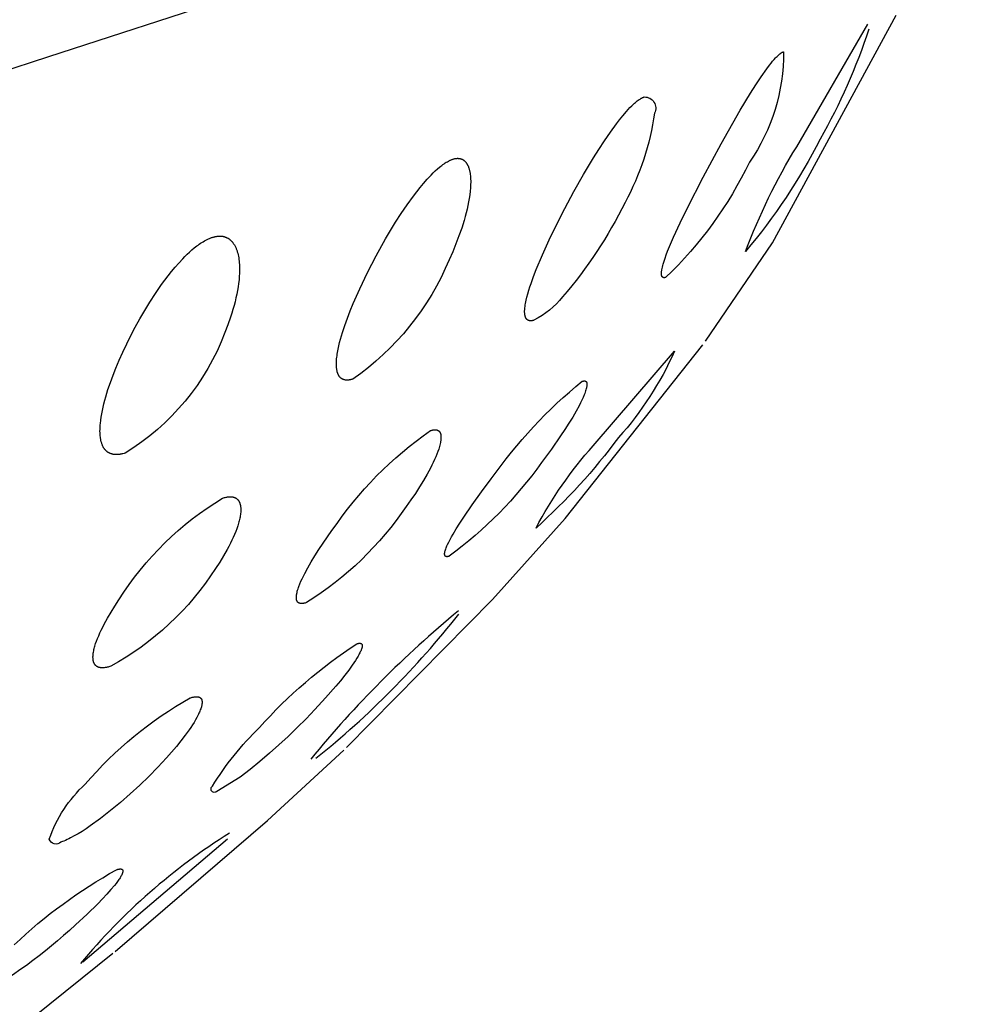
# Model space of a CAD drawing. Units: millimetres. Extents: x 431 to 679, y 815 to 937.
# Drawn here: x 664 to 666, y 913 to 915 of the extents above; entities that cross this region are included whole.
import ezdxf

# ---------------------------------------------------------------- set-up
doc = ezdxf.new("R2010")
doc.units = ezdxf.units.MM
doc.header["$MEASUREMENT"] = 0
doc.layers.add('Make2D$可见线$普通线', color=7, linetype='Continuous', true_color=0x000000)

msp = doc.modelspace()

# ---------------------------------------------------------------- linework, layer by layer
at = {"layer": 'Make2D$可见线$普通线'}
for p, q in [((665.5666, 915.5554), (663.6111, 914.9202)), ((665.15, 914.5249), (665.4134, 915.0087)), ((663.6111, 914.9202), (652.8477, 911.424)), ((665.0077, 914.3156), (665.15, 914.5249)), ((664.7095, 913.9388), (665.0019, 914.3079)), ((664.5552, 913.7665), (664.7095, 913.9388)), ((664.2445, 913.4523), (664.5552, 913.7665)), ((664.0769, 913.2969), (664.2386, 913.4465)), ((663.7525, 913.0188), (664.0769, 913.2969)), ((663.9915, 913.2576), (663.684, 912.9963)), ((663.5809, 912.8816), (663.7479, 913.0149))]:
    msp.add_line(p, q, dxfattribs=at)
for points in [[(665.3549, 914.979, -0.051662), (665.2515, 914.745, -0.057424), (665.093, 914.5064, -0.048443), (665.2018, 914.7289), (665.3532, 914.9891)], [(665.1736, 914.9308, -0.157261), (665.1011, 914.6962, -0.091102), (664.9231, 914.4512), (664.9229, 914.4511), (664.9226, 914.451), (664.9223, 914.451), (664.9221, 914.4509), (664.9218, 914.4508), (664.9216, 914.4508), (664.9213, 914.4508), (664.9211, 914.4507), (664.9208, 914.4507), (664.9206, 914.4507), (664.9204, 914.4506), (664.9202, 914.4506), (664.92, 914.4506), (664.9197, 914.4506), (664.9195, 914.4506), (664.9193, 914.4506), (664.9191, 914.4507), (664.9189, 914.4507), (664.9188, 914.4507), (664.9188, 914.4507), (664.9187, 914.4507), (664.9186, 914.4508), (664.9185, 914.4508), (664.9184, 914.4508), (664.9183, 914.4508), (664.9182, 914.4509), (664.9181, 914.4509), (664.918, 914.4509), (664.918, 914.4509), (664.9179, 914.451), (664.9178, 914.451), (664.9177, 914.451), (664.9176, 914.4511), (664.9175, 914.4511), (664.9175, 914.4511), (664.9174, 914.4512), (664.9173, 914.4512), (664.9172, 914.4513), (664.9172, 914.4513), (664.9171, 914.4514), (664.917, 914.4514), (664.9169, 914.4515), (664.9169, 914.4515), (664.9168, 914.4516), (664.9167, 914.4516), (664.9167, 914.4517), (664.9166, 914.4517), (664.9165, 914.4518), (664.9165, 914.4518), (664.9164, 914.4519), (664.9164, 914.452), (664.9163, 914.452), (664.9162, 914.4521), (664.9162, 914.4521), (664.9161, 914.4522), (664.9161, 914.4523), (664.9159, 914.4524), (664.9158, 914.4526), (664.9157, 914.4527), (664.9156, 914.4529), (664.9155, 914.453), (664.9154, 914.4532), (664.9154, 914.4534), (664.9153, 914.4535), (664.9152, 914.4537), (664.9151, 914.4539), (664.915, 914.4541), (664.915, 914.4543), (664.9149, 914.4545), (664.9148, 914.4547), (664.9148, 914.4549), (664.9147, 914.4551), (664.9147, 914.4553), (664.9146, 914.4555), (664.9146, 914.4557), (664.9145, 914.4562), (664.9144, 914.4567), (664.9143, 914.4571), (664.9143, 914.4576), (664.9142, 914.4582), (664.9142, 914.4587), (664.9142, 914.4592), (664.9142, 914.4598), (664.9142, 914.4604), (664.9142, 914.461), (664.9143, 914.4622), (664.9144, 914.4634), (664.9146, 914.4647), (664.9148, 914.4661), (664.915, 914.4674), (664.9155, 914.4703), (664.9162, 914.4732), (664.9169, 914.4763), (664.9178, 914.4793), (664.9197, 914.4857), (664.9219, 914.4924), (664.9244, 914.4994), (664.9272, 914.5067), (664.9333, 914.5217), (664.9399, 914.537), (664.9539, 914.5674), (664.9693, 914.5993), (665.0026, 914.6642), (665.041, 914.7353), (665.0817, 914.8064), (665.1036, 914.8426), (665.1149, 914.8605), (665.1263, 914.8777), (665.1379, 914.8942), (665.1442, 914.9026), (665.1474, 914.9067), (665.1506, 914.9106), (665.1538, 914.9143), (665.1569, 914.9177), (665.1584, 914.9193), (665.16, 914.9209), (665.1615, 914.9224), (665.1629, 914.9237), (665.1644, 914.925), (665.1658, 914.9262), (665.1665, 914.9267), (665.1672, 914.9272), (665.1679, 914.9277), (665.1686, 914.9282), (665.1692, 914.9286), (665.1699, 914.929), (665.1705, 914.9294), (665.1712, 914.9298), (665.1715, 914.9299), (665.1718, 914.9301), (665.1721, 914.9302), (665.1724, 914.9303), (665.1727, 914.9305), (665.173, 914.9306), (665.1733, 914.9307), (665.1736, 914.9308)], [(664.8777, 914.8347, -0.564681), (664.8995, 914.8004, -0.08855), (664.8367, 914.6103, -0.062549), (664.7041, 914.41, -0.105333), (664.6432, 914.3603), (664.6424, 914.36), (664.6416, 914.3598), (664.6409, 914.3596), (664.6401, 914.3594), (664.6394, 914.3593), (664.6387, 914.3592), (664.638, 914.3591), (664.6377, 914.3591), (664.6373, 914.359), (664.637, 914.359), (664.6367, 914.359), (664.6364, 914.359), (664.636, 914.359), (664.6357, 914.359), (664.6354, 914.359), (664.6351, 914.359), (664.6348, 914.359), (664.6345, 914.3591), (664.6343, 914.3591), (664.634, 914.3591), (664.6337, 914.3592), (664.6334, 914.3592), (664.6332, 914.3593), (664.6329, 914.3593), (664.6326, 914.3594), (664.6324, 914.3595), (664.6321, 914.3596), (664.6319, 914.3596), (664.6316, 914.3597), (664.6314, 914.3598), (664.6312, 914.3599), (664.6309, 914.36), (664.6307, 914.3601), (664.6305, 914.3602), (664.6303, 914.3604), (664.6301, 914.3605), (664.6298, 914.3606), (664.6296, 914.3608), (664.6294, 914.3609), (664.6292, 914.361), (664.629, 914.3612), (664.6289, 914.3613), (664.6287, 914.3615), (664.6285, 914.3617), (664.6283, 914.3618), (664.6281, 914.362), (664.628, 914.3622), (664.6278, 914.3623), (664.6276, 914.3625), (664.6275, 914.3627), (664.6273, 914.3629), (664.6271, 914.3631), (664.627, 914.3633), (664.6268, 914.3635), (664.6267, 914.3637), (664.6266, 914.3639), (664.6264, 914.3641), (664.6263, 914.3644), (664.6262, 914.3646), (664.626, 914.3648), (664.6259, 914.365), (664.6257, 914.3655), (664.6254, 914.366), (664.6252, 914.3665), (664.625, 914.367), (664.6248, 914.3675), (664.6247, 914.3681), (664.6245, 914.3686), (664.6244, 914.3692), (664.6242, 914.3698), (664.6241, 914.3704), (664.624, 914.371), (664.6239, 914.3716), (664.6238, 914.3722), (664.6237, 914.3728), (664.6235, 914.3741), (664.6234, 914.3754), (664.6233, 914.3767), (664.6233, 914.3781), (664.6233, 914.3795), (664.6233, 914.3809), (664.6234, 914.3823), (664.6235, 914.3837), (664.6237, 914.3867), (664.6241, 914.3897), (664.6245, 914.3928), (664.6251, 914.396), (664.6257, 914.3993), (664.6264, 914.4026), (664.628, 914.4095), (664.63, 914.4166), (664.6321, 914.4238), (664.6344, 914.4312), (664.6369, 914.4385), (664.6421, 914.453), (664.6479, 914.468), (664.661, 914.4991), (664.6756, 914.5311), (664.6912, 914.563), (664.709, 914.5979), (664.7282, 914.6337), (664.7486, 914.6696), (664.7698, 914.7051), (664.7812, 914.7233), (664.7933, 914.7418), (664.8058, 914.7601), (664.8186, 914.7778), (664.8251, 914.7861), (664.8321, 914.7949), (664.8396, 914.8037), (664.8434, 914.8079), (664.8473, 914.812), (664.8512, 914.816), (664.8551, 914.8197), (664.8571, 914.8215), (664.8591, 914.8232), (664.861, 914.8248), (664.8629, 914.8263), (664.8649, 914.8277), (664.8668, 914.829), (664.8686, 914.8303), (664.8696, 914.8308), (664.8705, 914.8314), (664.8714, 914.8319), (664.8723, 914.8324), (664.8732, 914.8329), (664.8741, 914.8333), (664.875, 914.8337), (664.8759, 914.834), (664.8768, 914.8344), (664.8777, 914.8347)], [(664.4705, 914.7024), (664.4716, 914.7028), (664.4727, 914.7031), (664.4738, 914.7033), (664.4748, 914.7036), (664.4759, 914.7038), (664.4769, 914.7039), (664.4779, 914.7041), (664.4788, 914.7042), (664.4798, 914.7042), (664.4807, 914.7043), (664.4816, 914.7043), (664.4821, 914.7042), (664.4825, 914.7042), (664.483, 914.7042), (664.4834, 914.7042), (664.4838, 914.7041), (664.4842, 914.7041), (664.4847, 914.704), (664.4851, 914.704), (664.4855, 914.7039), (664.4859, 914.7038), (664.4863, 914.7037), (664.4867, 914.7036), (664.4871, 914.7035), (664.4874, 914.7034), (664.4878, 914.7033), (664.4882, 914.7032), (664.4886, 914.7031), (664.4889, 914.7029), (664.4893, 914.7028), (664.4897, 914.7026), (664.49, 914.7025), (664.4904, 914.7023), (664.4907, 914.7022), (664.491, 914.702), (664.4914, 914.7018), (664.4917, 914.7017), (664.492, 914.7015), (664.4924, 914.7013), (664.4927, 914.7011), (664.493, 914.7009), (664.4933, 914.7007), (664.4936, 914.7005), (664.4942, 914.7), (664.4948, 914.6996), (664.4954, 914.6991), (664.4959, 914.6986), (664.4964, 914.6981), (664.497, 914.6976), (664.4975, 914.697), (664.498, 914.6964), (664.4984, 914.6959), (664.4989, 914.6953), (664.4993, 914.6947), (664.4998, 914.6941), (664.5002, 914.6934), (664.5006, 914.6928), (664.501, 914.6921), (664.5014, 914.6915), (664.5017, 914.6908), (664.5021, 914.6901), (664.5024, 914.6894), (664.5028, 914.6887), (664.5031, 914.688), (664.5037, 914.6866), (664.5042, 914.6852), (664.5047, 914.6837), (664.5052, 914.6822), (664.5056, 914.6808), (664.506, 914.6793), (664.5063, 914.6779), (664.5066, 914.6764), (664.5069, 914.6749), (664.5072, 914.6733), (664.5075, 914.6718), (664.5077, 914.6701), (664.5081, 914.6669), (664.5083, 914.6635), (664.5085, 914.66), (664.5086, 914.6565), (664.5086, 914.653), (664.5085, 914.6493), (664.5084, 914.6456), (664.5082, 914.6419), (664.5075, 914.6344), (664.5066, 914.6268), (664.5055, 914.6192), (664.5042, 914.6118), (664.5026, 914.6042), (664.5009, 914.5964), (664.499, 914.5886), (664.4969, 914.5806), (664.4946, 914.5725), (664.4895, 914.5561), (664.4837, 914.5394), (664.4773, 914.5226), (664.4704, 914.5057), (664.4629, 914.4889, -0.143298), (664.258, 914.2352), (664.257, 914.2348), (664.2559, 914.2345), (664.2549, 914.2343), (664.2539, 914.234), (664.253, 914.2338), (664.252, 914.2336), (664.2511, 914.2334), (664.2502, 914.2333), (664.2493, 914.2332), (664.2484, 914.2331), (664.2475, 914.233), (664.2467, 914.233), (664.2459, 914.2329), (664.2451, 914.2329), (664.2443, 914.233), (664.2435, 914.233), (664.2428, 914.2331), (664.2421, 914.2332), (664.2413, 914.2333), (664.2406, 914.2334), (664.24, 914.2336), (664.2393, 914.2338), (664.2387, 914.234), (664.2383, 914.2341), (664.238, 914.2342), (664.2377, 914.2343), (664.2374, 914.2344), (664.2371, 914.2345), (664.2368, 914.2347), (664.2365, 914.2348), (664.2362, 914.2349), (664.2359, 914.2351), (664.2357, 914.2352), (664.2354, 914.2354), (664.2351, 914.2355), (664.2348, 914.2357), (664.2346, 914.2358), (664.2343, 914.236), (664.2341, 914.2362), (664.2338, 914.2364), (664.2336, 914.2365), (664.2331, 914.2369), (664.2326, 914.2373), (664.2321, 914.2377), (664.2317, 914.2381), (664.2313, 914.2385), (664.2308, 914.239), (664.2304, 914.2394), (664.23, 914.2399), (664.2297, 914.2404), (664.2293, 914.2409), (664.2289, 914.2414), (664.2286, 914.2419), (664.2283, 914.2424), (664.228, 914.243), (664.2276, 914.2435), (664.2274, 914.2441), (664.2271, 914.2446), (664.2268, 914.2452), (664.2265, 914.2458), (664.2263, 914.2464), (664.2261, 914.247), (664.2258, 914.2476), (664.2256, 914.2482), (664.2254, 914.2489), (664.225, 914.2501), (664.2247, 914.2514), (664.2244, 914.2527), (664.2241, 914.254), (664.2239, 914.2554), (664.2237, 914.2567), (664.2235, 914.2581), (664.2234, 914.2595), (664.2233, 914.2609), (664.2232, 914.2624), (664.2231, 914.2639), (664.2231, 914.2654), (664.2231, 914.2685), (664.2232, 914.2716), (664.2234, 914.2749), (664.2236, 914.2781), (664.224, 914.2815), (664.2244, 914.2849), (664.2249, 914.2883), (664.2255, 914.2918), (664.2268, 914.2988), (664.2283, 914.3058), (664.23, 914.3127), (664.2319, 914.3197), (664.2361, 914.3342), (664.241, 914.3492), (664.2465, 914.3645), (664.2524, 914.38), (664.2589, 914.3957), (664.2727, 914.4271), (664.2891, 914.4615), (664.3075, 914.497), (664.3276, 914.5329), (664.3381, 914.5507), (664.349, 914.5684), (664.3608, 914.5868), (664.3735, 914.6055), (664.3869, 914.6241), (664.3938, 914.6332), (664.4009, 914.6421), (664.408, 914.6507), (664.4159, 914.6597), (664.4201, 914.6643), (664.4244, 914.6688), (664.4288, 914.6733), (664.4333, 914.6776), (664.4379, 914.6817), (664.4426, 914.6857), (664.4449, 914.6876), (664.4473, 914.6894), (664.4496, 914.6911), (664.452, 914.6928), (664.4543, 914.6944), (664.4566, 914.6958), (664.459, 914.6972), (664.4613, 914.6985), (664.4625, 914.6991), (664.4636, 914.6996), (664.4648, 914.7002), (664.4659, 914.7007), (664.4671, 914.7012), (664.4682, 914.7016), (664.4694, 914.702), (664.4705, 914.7024)], [(663.959, 914.5363), (663.9604, 914.5367), (663.9617, 914.5371), (663.9631, 914.5374), (663.9644, 914.5378), (663.9656, 914.538), (663.9669, 914.5383), (663.9681, 914.5385), (663.9693, 914.5387), (663.9705, 914.5388), (663.9717, 914.5389), (663.9729, 914.539), (663.974, 914.5391), (663.9751, 914.5391), (663.9762, 914.5391), (663.9773, 914.539), (663.9783, 914.5389), (663.9794, 914.5388), (663.9804, 914.5387), (663.9814, 914.5386), (663.9823, 914.5384), (663.9833, 914.5382), (663.9842, 914.5379), (663.9852, 914.5377), (663.9861, 914.5374), (663.9869, 914.5371), (663.9878, 914.5368), (663.9886, 914.5364), (663.9895, 914.5361), (663.9903, 914.5357), (663.9911, 914.5353), (663.9919, 914.5349), (663.9926, 914.5344), (663.9934, 914.534), (663.9941, 914.5335), (663.9948, 914.533), (663.9955, 914.5325), (663.9962, 914.532), (663.9968, 914.5314), (663.9975, 914.5309), (663.9981, 914.5303), (663.9987, 914.5298), (663.9993, 914.5292), (663.9999, 914.5286), (664.0005, 914.528), (664.001, 914.5274), (664.0016, 914.5267), (664.0021, 914.5261), (664.0026, 914.5255), (664.0031, 914.5248), (664.0036, 914.5242), (664.0045, 914.5229), (664.0054, 914.5215), (664.0062, 914.5202), (664.007, 914.5188), (664.0077, 914.5175), (664.0084, 914.5161), (664.009, 914.5148), (664.0096, 914.5134), (664.0102, 914.5119), (664.0108, 914.5104), (664.0113, 914.5089), (664.0119, 914.5074), (664.0123, 914.5058), (664.0128, 914.5043), (664.0132, 914.5027), (664.014, 914.4994), (664.0147, 914.4961), (664.0153, 914.4927), (664.0158, 914.4893), (664.0163, 914.4858), (664.0166, 914.4823), (664.0168, 914.4787), (664.017, 914.4751), (664.0171, 914.4715), (664.0171, 914.4678), (664.0171, 914.4642), (664.017, 914.4605), (664.0166, 914.4534), (664.016, 914.4461), (664.0151, 914.4386), (664.014, 914.431), (664.0127, 914.4233), (664.0112, 914.4155), (664.0095, 914.4076), (664.0076, 914.3996), (664.0055, 914.3915), (664.0032, 914.3834), (664.0008, 914.3752), (663.9981, 914.367), (663.9923, 914.3505), (663.9859, 914.3339, -0.166987), (663.7742, 914.078), (663.7717, 914.0772), (663.7692, 914.0766), (663.7668, 914.076), (663.7656, 914.0757), (663.7645, 914.0755), (663.7634, 914.0753), (663.7623, 914.0752), (663.7612, 914.075), (663.7601, 914.0749), (663.759, 914.0748), (663.758, 914.0747), (663.757, 914.0747), (663.756, 914.0747), (663.755, 914.0747), (663.7541, 914.0747), (663.7531, 914.0747), (663.7522, 914.0748), (663.7513, 914.0749), (663.7504, 914.075), (663.7495, 914.0751), (663.7487, 914.0752), (663.7478, 914.0754), (663.747, 914.0756), (663.7462, 914.0758), (663.7454, 914.076), (663.7446, 914.0762), (663.7439, 914.0765), (663.7431, 914.0767), (663.7424, 914.077), (663.7417, 914.0773), (663.741, 914.0776), (663.7403, 914.0779), (663.7397, 914.0783), (663.739, 914.0786), (663.7384, 914.079), (663.7378, 914.0794), (663.7372, 914.0798), (663.7366, 914.0802), (663.736, 914.0806), (663.7354, 914.0811), (663.7349, 914.0815), (663.7343, 914.082), (663.7338, 914.0825), (663.7333, 914.083), (663.7328, 914.0834), (663.7323, 914.0839), (663.7319, 914.0845), (663.7314, 914.085), (663.731, 914.0855), (663.7305, 914.0861), (663.7301, 914.0866), (663.7297, 914.0872), (663.7293, 914.0877), (663.7289, 914.0883), (663.7286, 914.0889), (663.7282, 914.0894), (663.7279, 914.09), (663.7275, 914.0906), (663.7272, 914.0912), (663.7266, 914.0924), (663.726, 914.0936), (663.7255, 914.0949), (663.7249, 914.0961), (663.7245, 914.0975), (663.724, 914.0988), (663.7236, 914.1001), (663.7232, 914.1015), (663.7228, 914.1029), (663.7225, 914.1043), (663.7222, 914.1058), (663.7219, 914.1072), (663.7217, 914.1087), (663.7214, 914.1102), (663.7212, 914.1117), (663.7209, 914.1148), (663.7206, 914.118), (663.7205, 914.1212), (663.7204, 914.1244), (663.7205, 914.1277), (663.7205, 914.131), (663.7207, 914.1344), (663.7209, 914.1377), (663.7212, 914.1411), (663.722, 914.1477), (663.7229, 914.1544), (663.7241, 914.1613), (663.7255, 914.1684), (663.727, 914.1755), (663.7288, 914.1828), (663.7307, 914.1902), (663.7328, 914.1976), (663.7374, 914.2127), (663.7426, 914.228), (663.7483, 914.2434), (663.7543, 914.2587), (663.7614, 914.2754), (663.769, 914.2925), (663.7772, 914.31), (663.7861, 914.3276), (663.7954, 914.3454), (663.8053, 914.3632), (663.8156, 914.381), (663.8265, 914.3987), (663.8384, 914.4171), (663.8515, 914.4359), (663.8583, 914.4453), (663.8654, 914.4547), (663.8727, 914.4639), (663.8803, 914.473), (663.8879, 914.4818), (663.8965, 914.491), (663.9011, 914.4957), (663.9058, 914.5004), (663.9108, 914.505), (663.9158, 914.5095), (663.921, 914.5138), (663.9262, 914.518), (663.9289, 914.52), (663.9316, 914.5219), (663.9343, 914.5237), (663.937, 914.5255), (663.9397, 914.5272), (663.9425, 914.5288), (663.9452, 914.5303), (663.948, 914.5317), (663.9508, 914.533), (663.9535, 914.5342), (663.9549, 914.5348), (663.9563, 914.5353), (663.9576, 914.5358), (663.959, 914.5363)], [(664.9419, 914.2942, -0.076734), (664.8231, 914.1111, -0.049596), (664.6475, 913.9187, -0.06114), (664.769, 914.0935), (664.9419, 914.2942)], [(664.7457, 914.2305), (664.7462, 914.2306), (664.7467, 914.2308), (664.7472, 914.2309), (664.7476, 914.231), (664.7481, 914.2311), (664.7485, 914.2312), (664.7489, 914.2312), (664.7491, 914.2312), (664.7494, 914.2313), (664.7495, 914.2313), (664.7497, 914.2313), (664.7499, 914.2313), (664.7501, 914.2313), (664.7503, 914.2313), (664.7505, 914.2313), (664.7507, 914.2313), (664.7508, 914.2313), (664.751, 914.2312), (664.7512, 914.2312), (664.7513, 914.2312), (664.7515, 914.2312), (664.7517, 914.2311), (664.7518, 914.2311), (664.752, 914.231), (664.7521, 914.231), (664.7523, 914.231), (664.7524, 914.2309), (664.7525, 914.2308), (664.7527, 914.2308), (664.7528, 914.2307), (664.7529, 914.2307), (664.7531, 914.2306), (664.7532, 914.2305), (664.7533, 914.2304), (664.7534, 914.2304), (664.7535, 914.2303), (664.7536, 914.2302), (664.7538, 914.2301), (664.7539, 914.23), (664.754, 914.2299), (664.7541, 914.2298), (664.7542, 914.2297), (664.7542, 914.2296), (664.7543, 914.2295), (664.7544, 914.2294), (664.7545, 914.2292), (664.7546, 914.2291), (664.7547, 914.229), (664.7547, 914.2289), (664.7548, 914.2287), (664.7549, 914.2286), (664.755, 914.2285), (664.755, 914.2283), (664.7551, 914.2282), (664.7551, 914.228), (664.7552, 914.2279), (664.7552, 914.2277), (664.7553, 914.2276), (664.7553, 914.2274), (664.7554, 914.2273), (664.7554, 914.2271), (664.7555, 914.2269), (664.7555, 914.2268), (664.7556, 914.2264), (664.7556, 914.226), (664.7557, 914.2257), (664.7557, 914.2253), (664.7557, 914.2249), (664.7558, 914.2245), (664.7558, 914.2241), (664.7558, 914.2236), (664.7558, 914.2232), (664.7557, 914.2228), (664.7557, 914.2223), (664.7556, 914.2214), (664.7555, 914.2204), (664.7553, 914.2193), (664.7551, 914.2183), (664.7549, 914.2172), (664.7546, 914.2161), (664.7544, 914.2149), (664.7537, 914.2125), (664.7529, 914.21), (664.752, 914.2074), (664.751, 914.2048), (664.7499, 914.202), (664.7475, 914.1963), (664.7449, 914.1904), (664.742, 914.1845), (664.739, 914.1785), (664.7327, 914.1669), (664.7255, 914.1544), (664.7175, 914.1414), (664.709, 914.128), (664.6999, 914.1143), (664.6802, 914.0862), (664.6593, 914.0579, -0.079595), (664.4629, 913.8587), (664.4624, 913.8585), (664.462, 913.8584), (664.4615, 913.8583), (664.461, 913.8582), (664.4606, 913.8581), (664.4602, 913.858), (664.4598, 913.8579), (664.4594, 913.8579), (664.459, 913.8578), (664.4588, 913.8578), (664.4586, 913.8578), (664.4584, 913.8578), (664.4583, 913.8578), (664.4581, 913.8578), (664.4579, 913.8578), (664.4577, 913.8578), (664.4576, 913.8578), (664.4574, 913.8578), (664.4573, 913.8579), (664.4571, 913.8579), (664.457, 913.8579), (664.4568, 913.8579), (664.4567, 913.858), (664.4565, 913.858), (664.4564, 913.858), (664.4563, 913.8581), (664.4561, 913.8581), (664.456, 913.8582), (664.4559, 913.8582), (664.4557, 913.8583), (664.4556, 913.8583), (664.4555, 913.8584), (664.4554, 913.8585), (664.4553, 913.8585), (664.4552, 913.8586), (664.4551, 913.8587), (664.455, 913.8588), (664.4549, 913.8588), (664.4548, 913.8589), (664.4547, 913.859), (664.4546, 913.8591), (664.4545, 913.8592), (664.4544, 913.8593), (664.4543, 913.8594), (664.4543, 913.8595), (664.4542, 913.8596), (664.4541, 913.8597), (664.454, 913.8598), (664.454, 913.8599), (664.4539, 913.86), (664.4538, 913.8602), (664.4538, 913.8603), (664.4537, 913.8604), (664.4537, 913.8605), (664.4536, 913.8607), (664.4536, 913.8608), (664.4535, 913.8609), (664.4535, 913.8611), (664.4534, 913.8612), (664.4534, 913.8614), (664.4534, 913.8615), (664.4533, 913.8617), (664.4533, 913.8618), (664.4533, 913.862), (664.4533, 913.8621), (664.4532, 913.8623), (664.4532, 913.8624), (664.4532, 913.8628), (664.4532, 913.8631), (664.4532, 913.8635), (664.4532, 913.8638), (664.4532, 913.8642), (664.4532, 913.8646), (664.4532, 913.865), (664.4533, 913.8654), (664.4533, 913.8658), (664.4534, 913.8662), (664.4535, 913.8671), (664.4537, 913.868), (664.4539, 913.8689), (664.4541, 913.8699), (664.4544, 913.8709), (664.4547, 913.8719), (664.4551, 913.873), (664.4554, 913.8741), (664.4562, 913.8763), (664.4572, 913.8787), (664.4582, 913.8811), (664.4594, 913.8836), (664.4619, 913.8889), (664.4647, 913.8944), (664.4678, 913.9001), (664.471, 913.9058), (664.4779, 913.9173), (664.4854, 913.9293), (664.4937, 913.9419), (664.5118, 913.9682), (664.5314, 913.9955), (664.5521, 914.0231, -0.068447), (664.7457, 914.2305)], [(664.4232, 914.1257), (664.4247, 914.1262), (664.4261, 914.1266), (664.4268, 914.1267), (664.4275, 914.1269), (664.4282, 914.127), (664.4288, 914.1271), (664.4294, 914.1272), (664.4301, 914.1273), (664.4307, 914.1274), (664.4312, 914.1274), (664.4318, 914.1275), (664.4324, 914.1275), (664.4329, 914.1275), (664.4335, 914.1275), (664.434, 914.1275), (664.4345, 914.1274), (664.435, 914.1274), (664.4355, 914.1273), (664.4359, 914.1272), (664.4362, 914.1272), (664.4364, 914.1271), (664.4366, 914.1271), (664.4368, 914.127), (664.437, 914.127), (664.4373, 914.1269), (664.4375, 914.1268), (664.4377, 914.1268), (664.4379, 914.1267), (664.4381, 914.1266), (664.4383, 914.1265), (664.4385, 914.1264), (664.4387, 914.1264), (664.4389, 914.1263), (664.439, 914.1262), (664.4392, 914.1261), (664.4394, 914.126), (664.4396, 914.1259), (664.4398, 914.1258), (664.4399, 914.1256), (664.4401, 914.1255), (664.4403, 914.1254), (664.4404, 914.1253), (664.4406, 914.1252), (664.4407, 914.1251), (664.4409, 914.1249), (664.441, 914.1248), (664.4412, 914.1247), (664.4413, 914.1245), (664.4415, 914.1244), (664.4416, 914.1242), (664.4418, 914.1241), (664.4419, 914.1239), (664.442, 914.1238), (664.4421, 914.1236), (664.4423, 914.1235), (664.4424, 914.1233), (664.4425, 914.1231), (664.4426, 914.123), (664.4428, 914.1228), (664.4429, 914.1226), (664.443, 914.1225), (664.4432, 914.1221), (664.4434, 914.1217), (664.4436, 914.1214), (664.4438, 914.121), (664.4439, 914.1206), (664.4441, 914.1202), (664.4442, 914.1197), (664.4444, 914.1193), (664.4445, 914.1189), (664.4446, 914.1184), (664.4448, 914.118), (664.4449, 914.1175), (664.4449, 914.117), (664.445, 914.1166), (664.4451, 914.1161), (664.4452, 914.1156), (664.4452, 914.1151), (664.4453, 914.1145), (664.4454, 914.1135), (664.4454, 914.1124), (664.4454, 914.1113), (664.4454, 914.1102), (664.4453, 914.109), (664.4453, 914.1078), (664.4451, 914.1066), (664.445, 914.1054), (664.4448, 914.1041), (664.4446, 914.1028), (664.4442, 914.1002), (664.4436, 914.0976), (664.443, 914.0949), (664.4423, 914.0921), (664.4415, 914.0894), (664.4406, 914.0866), (664.4387, 914.081), (664.4366, 914.0754), (664.4344, 914.07), (664.4319, 914.0641), (664.4291, 914.0581), (664.4261, 914.052), (664.4229, 914.0457), (664.4159, 914.0328), (664.4082, 914.0195), (664.3998, 914.006), (664.3909, 913.9922), (664.3815, 913.9783), (664.3717, 913.9645, -0.1035), (664.1594, 913.7601), (664.158, 913.7597), (664.1566, 913.7593), (664.1553, 913.7589), (664.1546, 913.7588), (664.154, 913.7587), (664.1534, 913.7586), (664.1528, 913.7585), (664.1522, 913.7584), (664.1516, 913.7583), (664.151, 913.7582), (664.1505, 913.7582), (664.1499, 913.7582), (664.1494, 913.7582), (664.1489, 913.7582), (664.1484, 913.7582), (664.1479, 913.7582), (664.1474, 913.7582), (664.147, 913.7583), (664.1465, 913.7584), (664.1461, 913.7584), (664.1457, 913.7585), (664.1455, 913.7586), (664.1453, 913.7586), (664.1451, 913.7587), (664.1449, 913.7587), (664.1447, 913.7588), (664.1445, 913.7589), (664.1443, 913.7589), (664.1441, 913.759), (664.1439, 913.7591), (664.1438, 913.7592), (664.1436, 913.7592), (664.1434, 913.7593), (664.1432, 913.7594), (664.1431, 913.7595), (664.1429, 913.7596), (664.1428, 913.7597), (664.1426, 913.7598), (664.1424, 913.7599), (664.1423, 913.76), (664.1421, 913.7601), (664.142, 913.7602), (664.1418, 913.7603), (664.1417, 913.7604), (664.1416, 913.7605), (664.1414, 913.7607), (664.1413, 913.7608), (664.1412, 913.7609), (664.141, 913.761), (664.1409, 913.7612), (664.1408, 913.7613), (664.1407, 913.7614), (664.1406, 913.7616), (664.1404, 913.7617), (664.1403, 913.7619), (664.1402, 913.762), (664.1401, 913.7622), (664.14, 913.7623), (664.1399, 913.7625), (664.1398, 913.7626), (664.1397, 913.7628), (664.1396, 913.7629), (664.1395, 913.7631), (664.1395, 913.7633), (664.1394, 913.7634), (664.1392, 913.7638), (664.1391, 913.7641), (664.1389, 913.7645), (664.1388, 913.7649), (664.1387, 913.7652), (664.1385, 913.7656), (664.1384, 913.766), (664.1383, 913.7664), (664.1383, 913.7668), (664.1382, 913.7673), (664.1381, 913.7677), (664.1381, 913.7681), (664.138, 913.7686), (664.138, 913.769), (664.1379, 913.7695), (664.1379, 913.77), (664.1379, 913.7704), (664.1379, 913.7709), (664.1379, 913.7719), (664.1379, 913.7729), (664.138, 913.774), (664.1381, 913.775), (664.1383, 913.7761), (664.1384, 913.7772), (664.1386, 913.7784), (664.1388, 913.7795), (664.1393, 913.7819), (664.14, 913.7844), (664.1407, 913.7869), (664.1415, 913.7894), (664.1423, 913.792), (664.1433, 913.7947), (664.1454, 913.8), (664.1477, 913.8054), (664.1501, 913.8108), (664.1528, 913.8164), (664.1558, 913.8222), (664.1623, 913.8343), (664.1695, 913.8467), (664.1774, 913.8596), (664.1858, 913.8728), (664.1947, 913.8862), (664.2137, 913.9131, -0.094031), (664.4232, 914.1257)], [(663.981, 913.9821), (663.9829, 913.9827), (663.9848, 913.9832), (663.9866, 913.9837), (663.9884, 913.9841), (663.9901, 913.9844), (663.9917, 913.9847), (663.9933, 913.9849), (663.9941, 913.985), (663.9949, 913.985), (663.9956, 913.9851), (663.9963, 913.9851), (663.997, 913.9851), (663.9977, 913.9851), (663.9984, 913.9851), (663.9991, 913.9851), (663.9998, 913.9851), (664.0004, 913.985), (664.0011, 913.9849), (664.0017, 913.9849), (664.0023, 913.9848), (664.0029, 913.9847), (664.0035, 913.9845), (664.0041, 913.9844), (664.0046, 913.9843), (664.0052, 913.9841), (664.0057, 913.9839), (664.0063, 913.9837), (664.0068, 913.9836), (664.0073, 913.9833), (664.0078, 913.9831), (664.0083, 913.9829), (664.0087, 913.9826), (664.0092, 913.9824), (664.0096, 913.9821), (664.0101, 913.9818), (664.0105, 913.9816), (664.0109, 913.9813), (664.0113, 913.981), (664.0117, 913.9806), (664.0121, 913.9803), (664.0125, 913.98), (664.0128, 913.9796), (664.0132, 913.9793), (664.0135, 913.9789), (664.0138, 913.9785), (664.0142, 913.9781), (664.0145, 913.9777), (664.0148, 913.9773), (664.0151, 913.9769), (664.0153, 913.9765), (664.0156, 913.976), (664.0159, 913.9756), (664.0161, 913.9751), (664.0164, 913.9747), (664.0166, 913.9742), (664.0168, 913.9738), (664.017, 913.9733), (664.0172, 913.9728), (664.0174, 913.9723), (664.0176, 913.9718), (664.0178, 913.9713), (664.018, 913.9708), (664.0181, 913.9702), (664.0184, 913.9692), (664.0187, 913.9681), (664.019, 913.967), (664.0192, 913.9658), (664.0193, 913.9647), (664.0195, 913.9635), (664.0196, 913.9623), (664.0197, 913.9611), (664.0198, 913.9599), (664.0198, 913.9587), (664.0198, 913.9574), (664.0198, 913.9562), (664.0197, 913.9549), (664.0196, 913.9523), (664.0194, 913.9497), (664.0191, 913.9471), (664.0187, 913.9445), (664.0182, 913.9419), (664.0177, 913.9393), (664.0171, 913.9368), (664.0165, 913.9343), (664.0158, 913.9315), (664.015, 913.9287), (664.0132, 913.9231), (664.0112, 913.9172), (664.0089, 913.9112), (664.0064, 913.9051), (664.0037, 913.8989), (664.0008, 913.8926), (663.9976, 913.8862), (663.9943, 913.8797), (663.9908, 913.8731), (663.9832, 913.8598), (663.9751, 913.8463), (663.9663, 913.8328), (663.9557, 913.8169), (663.9446, 913.8013), (663.933, 913.786), (663.9209, 913.771), (663.9083, 913.7564), (663.8952, 913.7421), (663.8817, 913.7283), (663.8678, 913.7149), (663.8534, 913.7019), (663.8386, 913.6894), (663.8235, 913.6774), (663.8081, 913.6658), (663.7923, 913.6548), (663.7762, 913.6443), (663.7598, 913.6343), (663.7432, 913.6249), (663.7413, 913.6243), (663.7395, 913.6238), (663.7377, 913.6233), (663.736, 913.6229), (663.7343, 913.6225), (663.7327, 913.6222), (663.7311, 913.622), (663.7296, 913.6218), (663.7282, 913.6217), (663.7275, 913.6216), (663.7268, 913.6216), (663.7261, 913.6216), (663.7254, 913.6216), (663.7248, 913.6216), (663.7242, 913.6216), (663.7235, 913.6216), (663.7229, 913.6217), (663.7223, 913.6217), (663.7217, 913.6218), (663.7211, 913.6219), (663.7206, 913.622), (663.72, 913.6221), (663.7195, 913.6222), (663.719, 913.6223), (663.7184, 913.6225), (663.7179, 913.6226), (663.7174, 913.6228), (663.717, 913.6229), (663.7165, 913.6231), (663.716, 913.6233), (663.7156, 913.6235), (663.7151, 913.6237), (663.7147, 913.624), (663.7143, 913.6242), (663.7139, 913.6245), (663.7135, 913.6247), (663.7131, 913.625), (663.7127, 913.6252), (663.7124, 913.6255), (663.712, 913.6258), (663.7117, 913.6261), (663.7114, 913.6264), (663.711, 913.6268), (663.7107, 913.6271), (663.7104, 913.6274), (663.7101, 913.6278), (663.7099, 913.6281), (663.7096, 913.6285), (663.7093, 913.6289), (663.7091, 913.6293), (663.7088, 913.6296), (663.7086, 913.63), (663.7084, 913.6304), (663.7082, 913.6309), (663.708, 913.6313), (663.7078, 913.6317), (663.7076, 913.6321), (663.7074, 913.6326), (663.7072, 913.633), (663.7071, 913.6335), (663.7069, 913.6339), (663.7068, 913.6344), (663.7066, 913.6349), (663.7065, 913.6354), (663.7064, 913.6359), (663.7063, 913.6363), (663.7062, 913.6368), (663.706, 913.6379), (663.7058, 913.6389), (663.7057, 913.64), (663.7056, 913.641), (663.7056, 913.6421), (663.7055, 913.6432), (663.7055, 913.6444), (663.7055, 913.6455), (663.7056, 913.6467), (663.7057, 913.6479), (663.7057, 913.6491), (663.7059, 913.6503), (663.7062, 913.6527), (663.7065, 913.6551), (663.707, 913.6576), (663.7075, 913.6602), (663.7081, 913.6627), (663.7088, 913.6652), (663.7095, 913.6677), (663.7112, 913.673), (663.7131, 913.6785), (663.7153, 913.6841), (663.7177, 913.6898), (663.7203, 913.6957), (663.7231, 913.7018), (663.7262, 913.7079), (663.7294, 913.7141), (663.7363, 913.7268), (663.7439, 913.7397), (663.752, 913.7528), (663.7606, 913.766, -0.11704), (663.981, 913.9821)], [(664.2666, 913.6727), (664.2676, 913.673), (664.2685, 913.6733), (664.2689, 913.6734), (664.2694, 913.6735), (664.2698, 913.6736), (664.2702, 913.6736), (664.2706, 913.6737), (664.271, 913.6738), (664.2714, 913.6738), (664.2717, 913.6738), (664.2721, 913.6739), (664.2724, 913.6739), (664.2728, 913.6739), (664.2731, 913.6739), (664.2732, 913.6738), (664.2734, 913.6738), (664.2735, 913.6738), (664.2737, 913.6738), (664.2738, 913.6738), (664.274, 913.6738), (664.2741, 913.6737), (664.2743, 913.6737), (664.2744, 913.6737), (664.2745, 913.6736), (664.2746, 913.6736), (664.2748, 913.6736), (664.2749, 913.6735), (664.275, 913.6735), (664.2751, 913.6734), (664.2752, 913.6734), (664.2754, 913.6734), (664.2755, 913.6733), (664.2756, 913.6732), (664.2757, 913.6732), (664.2758, 913.6731), (664.2759, 913.6731), (664.276, 913.673), (664.2761, 913.6729), (664.2762, 913.6729), (664.2763, 913.6728), (664.2764, 913.6727), (664.2764, 913.6727), (664.2765, 913.6726), (664.2766, 913.6725), (664.2767, 913.6724), (664.2767, 913.6723), (664.2768, 913.6722), (664.2769, 913.6722), (664.277, 913.6721), (664.277, 913.672), (664.2771, 913.6719), (664.2771, 913.6718), (664.2772, 913.6717), (664.2773, 913.6716), (664.2773, 913.6715), (664.2774, 913.6714), (664.2774, 913.6712), (664.2775, 913.6711), (664.2775, 913.671), (664.2775, 913.6709), (664.2776, 913.6708), (664.2776, 913.6707), (664.2777, 913.6706), (664.2777, 913.6704), (664.2777, 913.6703), (664.2777, 913.6702), (664.2778, 913.67), (664.2778, 913.6699), (664.2778, 913.6698), (664.2778, 913.6696), (664.2779, 913.6694), (664.2779, 913.6691), (664.2779, 913.6688), (664.2779, 913.6685), (664.2779, 913.6682), (664.2779, 913.6679), (664.2779, 913.6675), (664.2778, 913.6672), (664.2778, 913.6669), (664.2777, 913.6665), (664.2777, 913.6662), (664.2776, 913.6658), (664.2775, 913.6651), (664.2773, 913.6643), (664.2771, 913.6635), (664.2768, 913.6627), (664.2766, 913.6618), (664.2763, 913.661), (664.276, 913.6601), (664.2756, 913.6592), (664.2748, 913.6573), (664.2739, 913.6553), (664.2729, 913.6533), (664.2718, 913.6511), (664.2706, 913.6489), (664.2694, 913.6467), (664.2666, 913.642), (664.2636, 913.6372), (664.2603, 913.6322), (664.2568, 913.6272), (664.2493, 913.6167), (664.2408, 913.6057), (664.2316, 913.5942), (664.2217, 913.5823), (664.2002, 913.5578), (664.177, 913.5327), (664.1585, 913.5135), (664.1396, 913.4946), (664.1203, 913.476), (664.1006, 913.4579), (664.0806, 913.4401), (664.0602, 913.4227), (664.0396, 913.4058), (664.0186, 913.3892), (663.9686, 913.3588, -1.05477), (663.9594, 913.37, -0.063095), (664.0595, 913.4945, -0.067412), (664.2666, 913.6727)], [(663.9125, 913.5577), (663.9139, 913.5581), (663.9153, 913.5586), (663.9167, 913.5589), (663.918, 913.5592), (663.9192, 913.5595), (663.9204, 913.5597), (663.9216, 913.5599), (663.9227, 913.56), (663.9233, 913.5601), (663.9238, 913.5601), (663.9243, 913.5602), (663.9248, 913.5602), (663.9253, 913.5602), (663.9258, 913.5602), (663.9263, 913.5602), (663.9267, 913.5602), (663.9272, 913.5602), (663.9276, 913.5601), (663.928, 913.5601), (663.9285, 913.56), (663.9289, 913.56), (663.9293, 913.5599), (663.9297, 913.5598), (663.93, 913.5597), (663.9304, 913.5596), (663.9308, 913.5595), (663.9311, 913.5594), (663.9315, 913.5592), (663.9318, 913.5591), (663.9321, 913.559), (663.9323, 913.5589), (663.9324, 913.5588), (663.9326, 913.5587), (663.9327, 913.5586), (663.9328, 913.5586), (663.933, 913.5585), (663.9331, 913.5584), (663.9333, 913.5583), (663.9334, 913.5582), (663.9335, 913.5581), (663.9337, 913.558), (663.9338, 913.5579), (663.9339, 913.5578), (663.934, 913.5577), (663.9342, 913.5576), (663.9343, 913.5575), (663.9344, 913.5574), (663.9345, 913.5573), (663.9346, 913.5571), (663.9347, 913.557), (663.9349, 913.5569), (663.935, 913.5568), (663.9351, 913.5567), (663.9352, 913.5565), (663.9353, 913.5564), (663.9354, 913.5563), (663.9354, 913.5562), (663.9355, 913.556), (663.9356, 913.5559), (663.9357, 913.5558), (663.9358, 913.5556), (663.9359, 913.5555), (663.936, 913.5552), (663.9362, 913.5549), (663.9363, 913.5546), (663.9365, 913.5543), (663.9366, 913.554), (663.9367, 913.5537), (663.9368, 913.5533), (663.9369, 913.553), (663.937, 913.5527), (663.9371, 913.5523), (663.9372, 913.552), (663.9372, 913.5516), (663.9373, 913.5513), (663.9374, 913.5509), (663.9374, 913.5505), (663.9374, 913.5501), (663.9375, 913.5497), (663.9375, 913.5493), (663.9375, 913.5489), (663.9375, 913.5485), (663.9375, 913.5481), (663.9375, 913.5477), (663.9375, 913.5469), (663.9374, 913.546), (663.9373, 913.5451), (663.9372, 913.5442), (663.937, 913.5433), (663.9368, 913.5423), (663.9366, 913.5414), (663.9364, 913.5404), (663.9362, 913.5394), (663.9359, 913.5384), (663.9353, 913.5363), (663.9345, 913.5342), (663.9337, 913.532), (663.9329, 913.5298), (663.9319, 913.5275), (663.9309, 913.5252), (663.9298, 913.5229), (663.9286, 913.5206), (663.9261, 913.5158), (663.9233, 913.5108), (663.9203, 913.5057), (663.917, 913.5005), (663.9134, 913.4951), (663.9097, 913.4896), (663.9015, 913.4783), (663.8926, 913.4666), (663.8829, 913.4547), (663.8727, 913.4426), (663.8619, 913.4304), (663.8435, 913.4104), (663.8244, 913.391), (663.8048, 913.372), (663.7847, 913.3536), (663.7641, 913.3357), (663.7431, 913.3184), (663.7216, 913.3017), (663.6996, 913.2856), (663.6909, 913.2797), (663.6823, 913.2741), (663.6739, 913.269), (663.6658, 913.2643), (663.658, 913.2601), (663.6543, 913.2583), (663.6507, 913.2565), (663.6471, 913.2549), (663.6437, 913.2535), (663.6405, 913.2523), (663.6389, 913.2517), (663.6373, 913.2512, -0.557537), (663.6127, 913.2574, -0.127364), (663.6892, 913.3743, -0.089391), (663.9125, 913.5577)], [(663.7557, 913.1925), (663.7567, 913.1929), (663.7576, 913.1931), (663.7585, 913.1934), (663.7594, 913.1936), (663.7602, 913.1938), (663.761, 913.1939), (663.7618, 913.194), (663.7621, 913.1941), (663.7625, 913.1941), (663.7628, 913.1941), (663.7632, 913.1941), (663.7635, 913.1941), (663.7638, 913.1942), (663.7641, 913.1941), (663.7644, 913.1941), (663.7647, 913.1941), (663.7649, 913.1941), (663.7652, 913.1941), (663.7655, 913.194), (663.7656, 913.194), (663.7657, 913.194), (663.7658, 913.1939), (663.7659, 913.1939), (663.7661, 913.1939), (663.7662, 913.1938), (663.7663, 913.1938), (663.7664, 913.1938), (663.7665, 913.1937), (663.7666, 913.1937), (663.7667, 913.1936), (663.7668, 913.1936), (663.7669, 913.1936), (663.767, 913.1935), (663.7671, 913.1935), (663.7672, 913.1934), (663.7673, 913.1933), (663.7673, 913.1933), (663.7674, 913.1932), (663.7675, 913.1932), (663.7676, 913.1931), (663.7677, 913.1931), (663.7677, 913.193), (663.7678, 913.1929), (663.7679, 913.1929), (663.7679, 913.1928), (663.768, 913.1927), (663.7681, 913.1926), (663.7681, 913.1926), (663.7682, 913.1925), (663.7682, 913.1924), (663.7683, 913.1923), (663.7684, 913.1923), (663.7684, 913.1922), (663.7685, 913.1921), (663.7685, 913.192), (663.7685, 913.1919), (663.7686, 913.1918), (663.7686, 913.1917), (663.7687, 913.1916), (663.7687, 913.1916), (663.7687, 913.1915), (663.7688, 913.1914), (663.7688, 913.1913), (663.7688, 913.1912), (663.7689, 913.1911), (663.7689, 913.191), (663.7689, 913.1909), (663.7689, 913.1907), (663.7689, 913.1906), (663.7689, 913.1905), (663.769, 913.1904), (663.769, 913.1903), (663.769, 913.1902), (663.769, 913.1901), (663.769, 913.19), (663.769, 913.1897), (663.769, 913.1895), (663.769, 913.1892), (663.769, 913.189), (663.7689, 913.1887), (663.7689, 913.1884), (663.7689, 913.1881), (663.7688, 913.1879), (663.7688, 913.1876), (663.7687, 913.1873), (663.7686, 913.187), (663.7685, 913.1867), (663.7684, 913.1861), (663.7682, 913.1854), (663.7679, 913.1848), (663.7676, 913.1841), (663.7674, 913.1834), (663.767, 913.1826), (663.7667, 913.1819), (663.7659, 913.1803), (663.765, 913.1787), (663.764, 913.177), (663.763, 913.1752), (663.7618, 913.1734), (663.7605, 913.1715), (663.7577, 913.1676), (663.7546, 913.1634), (663.7512, 913.1591), (663.7437, 913.1502), (663.7352, 913.1406), (663.7257, 913.1305), (663.7155, 913.12), (663.6929, 913.098), (663.6681, 913.0752, -0.066261), (663.4496, 912.918)], [(663.538, 913.0329, -0.063618), (663.7557, 913.1925)]]:
    msp.add_lwpolyline(points, format="xyb", dxfattribs=at)
for centre, radius, start, end in [((665.9352, 911.9814), 2.2831, 129.5108, 140.6982), ((662.9886, 914.9128), 1.9024, 308.761, 321.7797), ((664.7113, 912.132), 1.3446, 122.1422, 140.1756)]:
    msp.add_arc(centre, radius, start, end, dxfattribs=at)

doc.saveas('drawing.dxf')
